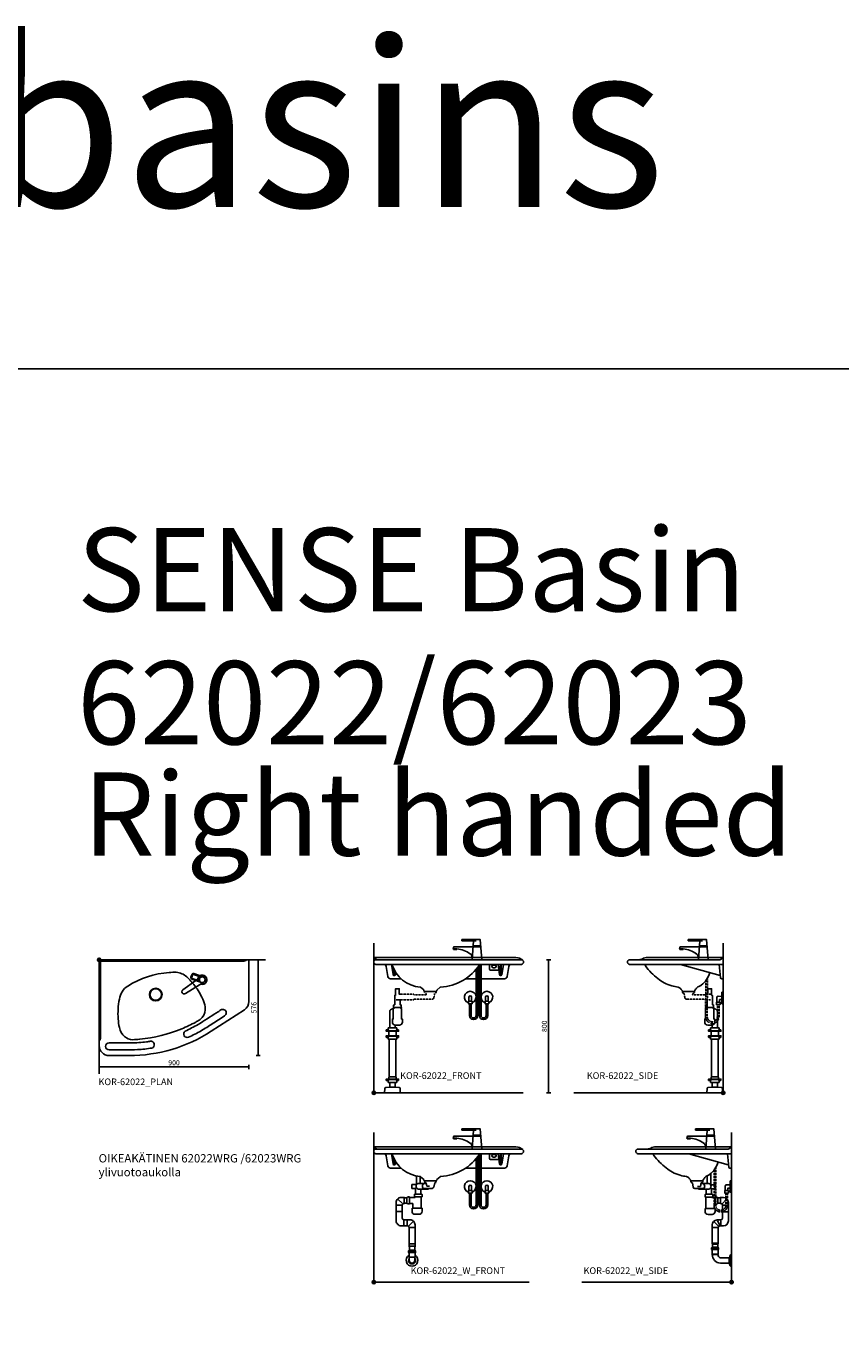
# Model space of a CAD drawing. Units: millimetres. Extents: x 101 to 101628, y -1926 to 70996.
# Drawn here: x 11732 to 16626, y 63060 to 70920 of the extents above; entities that cross this region are included whole.
import ezdxf

# ---------------------------------------------------------------- set-up
doc = ezdxf.new("R2010")
doc.units = ezdxf.units.MM
doc.header["$LTSCALE"] = 3
doc.linetypes.add('DASHED', pattern=[0.75, 0.5, -0.25])
for name, color, linetype in [('KORPINEN-block', 6, 'Continuous'), ('KORPINEN-dimension', 9, 'Continuous'), ('KORPINEN-info', 4, 'Continuous'), ('KORPINEN-pluming', 3, 'Continuous'), ('KORPINEN-water', 5, 'Continuous')]:
    doc.layers.add(name, color=color, linetype=linetype)
doc.styles.get("Standard").update_dxf_attribs({"font": 'arial.ttf'})
doc.dimstyles.new('GAIUS-asennus', dxfattribs={"dimscale": 10, "dimtxt": 3.05, "dimasz": 0.05, "dimexe": 0, "dimexo": 0, "dimgap": 1, "dimtad": 1, "dimdec": 0, "dimzin": 0, "dimdsep": 46, "dimtxsty": 'Standard', "dimblk": 'A8MITTA', "dimcen": 2.5, "dimse1": 1, "dimse2": 1, "dimclre": 256, "dimclrt": 7, "dimadec": 0, "dimazin": 0, "dimtp": 6, "dimtm": 6, "dimtfac": 1, "dimtdec": 0, "dimtmove": 2, "dimatfit": 1, "dimldrblk": 'A8MITTA', "dimfxl": 1, "dimtolj": 1, "dimtzin": 0, "dimarcsym": 0})

# ---------------------------------------------------------------- blocks, each defined once
blk = doc.blocks.new('KOR-base-point')
at = {"layer": 'KORPINEN-info', "color": 7}
for radius in [10, 9, 8, 3]:
    blk.add_circle((0, 0), radius, dxfattribs=at)
blk = doc.blocks.new('A8MITTA')
for p, q in [((-30, 0), (0, 0)), ((0, 25), (0, -25))]:
    blk.add_line(p, q)
blk = doc.blocks.new('*D1912')
at = {"layer": 'DEFPOINTS', "color": 0, "lineweight": 9, "transparency": 16777216}
for p in [(13070.1, 65058.3), (12170.1, 64792.4), (12170.1, 64663.9)]:
    blk.add_point(p, dxfattribs=at)
at = {"layer": 'KORPINEN-dimension', "color": 0, "lineweight": -2, "transparency": 16777216}
blk.add_line((13069.6, 64663.9), (12170.6, 64663.9), dxfattribs=at)
at = {"layer": 'KORPINEN-dimension', "color": 0, "lineweight": -2, "transparency": 16777216, "xscale": 0.5, "yscale": 0.5, "zscale": 0.5, "rotation": 180}
blk.add_blockref('A8MITTA', (12170.1, 64663.9), dxfattribs=at)
at = {"layer": 'KORPINEN-dimension', "color": 0, "lineweight": -2, "transparency": 16777216, "xscale": 0.5, "yscale": 0.5, "zscale": 0.5}
blk.add_blockref('A8MITTA', (13070.1, 64663.9), dxfattribs=at)
at = {"layer": 'KORPINEN-dimension', "color": 7, "transparency": 16777216, "insert": (12620.1, 64689.4), "char_height": 30.5, "attachment_point": 5}
blk.add_mtext('\\A1;900', dxfattribs=at)
blk = doc.blocks.new('*D1913')
at = {"layer": 'DEFPOINTS', "color": 0, "lineweight": 9, "transparency": 16777216}
for p in [(13067.1, 65308.4), (13125.9, 65308.4), (12230.1, 64732.4)]:
    blk.add_point(p, dxfattribs=at)
at = {"layer": 'KORPINEN-dimension', "color": 0, "lineweight": -2, "transparency": 16777216}
blk.add_line((13125.9, 64732.9), (13125.9, 65307.9), dxfattribs=at)
at = {"layer": 'KORPINEN-dimension', "color": 0, "lineweight": -2, "transparency": 16777216, "xscale": 0.5, "yscale": 0.5, "zscale": 0.5}
for p, rotation in [((13125.9, 65308.4), 90), ((13125.9, 64732.4), 270)]:
    blk.add_blockref('A8MITTA', p, dxfattribs=dict(at, rotation=rotation))
at = {"layer": 'KORPINEN-dimension', "color": 7, "transparency": 16777216, "insert": (13100.3, 65020.4), "char_height": 30.5, "attachment_point": 5, "rotation": 90}
blk.add_mtext('\\A1;576', dxfattribs=at)
blk = doc.blocks.new('*D1914')
at = {"layer": 'DEFPOINTS', "color": 0, "lineweight": 9, "transparency": 16777216}
for p in [(14707.1, 65308.6), (14718.1, 64508.4), (14870.8, 64508.4)]:
    blk.add_point(p, dxfattribs=at)
at = {"layer": 'KORPINEN-dimension', "color": 0, "lineweight": -2, "transparency": 16777216}
blk.add_line((14870.8, 65308.1), (14870.8, 64508.9), dxfattribs=at)
at = {"layer": 'KORPINEN-dimension', "color": 0, "lineweight": -2, "transparency": 16777216, "xscale": 0.5, "yscale": 0.5, "zscale": 0.5}
for p, rotation in [((14870.8, 65308.6), 90), ((14870.8, 64508.4), 270)]:
    blk.add_blockref('A8MITTA', p, dxfattribs=dict(at, rotation=rotation))
at = {"layer": 'KORPINEN-dimension', "color": 7, "transparency": 16777216, "insert": (14845.2, 64908.5), "char_height": 30.5, "attachment_point": 5, "rotation": 90}
blk.add_mtext('\\A1;800', dxfattribs=at)
blk = doc.blocks.new('KOR-tap_PLAN')
at = {"layer": 'KORPINEN-water'}
blk.add_line((6.7, 17.3), (28.4, 16.7), dxfattribs=at)
for points in [[(-13.9, 10.6), (22.3, 58.4, -0.414214), (36.3, 60.3), (48.3, 51.2, -0.414214), (50.2, 37.2), (13.9, -10.6, -1)], [(33.3, 56.3), (45.3, 47.3, -0.414214), (46.2, 40.2), (23.8, 10.7, -0.414214), (16.8, 9.7), (4.8, 18.8, -0.414214), (3.9, 25.8), (26.3, 55.4, -0.414214)]]:
    blk.add_lwpolyline(points, format="xyb", close=True, dxfattribs=at)
blk.add_lwpolyline([(34.5, 16.6), (130, 14, -1), (130, -14), (0, -17.5)], format="xyb", dxfattribs=at)
for start, end in [(91.49655, 322.87663), (37.12337, 79.32913)]:
    blk.add_arc((0, 0), 28, start, end, dxfattribs=at)
blk = doc.blocks.new('KOR-62022_PLAN')
at = {"layer": 'KORPINEN-block'}
for p, q in [((7, 0), (897, 0)), ((0, -516), (0, -7)), ((8.4, -466.3), (8.5, -16.4)), ((862.4, -8.4), (16.4, -8.4)), ((900, -3), (900, -250.1)), ((872.7, -300.4), (673.6, -429.7)), ((60, -500), (190.7, -499.9)), ((90.8, -542), (60, -542)), ((60, -576), (180, -576))]:
    blk.add_line(p, q, dxfattribs=at)
for centre, radius in [((619.9, -120), 17.5), ((340, -209.5), 38.1), ((340, -209.5), 34.5)]:
    blk.add_circle(centre, radius, dxfattribs=at)
for centre, radius, start, end in [((7, -7), 7, 90, 179.99789), ((863.6, 27.1), 35.5, 268.04167, 310.31131), ((897, -3), 3, 0.00082, 90), ((16.3, -16.2), 7.77, 90, 181.55266), ((455.7, -601), 525.5, 93.80342, 122.70245), ((452, -502.2), 426.7, 88.47147, 94.18675), ((456.1, -179.4), 104, 47.73971, 85.99468), ((257.5, -392), 394.9, 36.57956, 47.1559), ((189, -441.8), 479.7, 25.39391, 36.47805), ((230, -251.2), 109.2, 122.19221, 172.41133), ((555.2, -323), 441.9, 168.75467, 184.23225), ((556.7, -296.1), 81, 320.446, 8.90204), ((495.5, -300.8), 142.4, 6.98727, 27.04975), ((-3884.3, 6773.3), 8447.4, 302.90971, 303.11832), ((742.9, -319.1), 21, 301.11303, 125.11862), ((838.7, -249.4), 61.3, 303.6811, 359.33247), ((456.2, -335.4), 342.3, 183.3781, 192.21587), ((140.3, 442.7), 928.5, 292.54333, 298.30338), ((54.3, 565.9), 1097.2, 294.91441, 299.47556), ((468, -155.1), 246.9, 297.12273, 302.65874), ((-1502.5, 3025.5), 4007, 301.5489, 303.43377), ((553.6, -288.7), 88.3, 302.64444, 318.03732), ((-38.3, 694.8), 1296.9, 300.10029, 303.61016), ((-393.4, 1347.3), 2038, 301.77039, 304.2559), ((-27, -464.3), 35.5, 319.48483, 356.79339), ((227.2, -383.2), 108.4, 193.13199, 226.82326), ((202, -405.6), 74.9, 229.17311, 269.15668), ((179.7, 331), 907, 270.01954, 302.99372), ((148.5, 440.6), 923.5, 275.90752, 292.12387), ((528.8, -446.2), 21, 125.86726, 293.95678), ((203, 281.2), 818.1, 294.11695, 300.00561), ((60, -516), 60, 180, 269.99996), ((60.1, -521), 21, 90.24544, 269.75456), ((120.8, 2886.4), 3428.5, 269.49864, 271.83386), ((180.8, 314.5), 814.4, 270.6956, 277.36034), ((198.9, -75.8), 404.7, 270.27826, 276.3292), ((199.6, 129.7), 670.8, 272.63772, 280.13169), ((225.2, 26.9), 523.6, 276.57005, 279.02104), ((310.6, -510.9), 21, 289.60106, 98.92139)]:
    blk.add_arc(centre, radius, start, end, dxfattribs=at)
at = {"layer": 'KORPINEN-water', "color": 4, "xscale": -1, "rotation": 33.4992521574436}
blk.add_blockref('KOR-tap_PLAN', (619.9, -120.1), dxfattribs=at)
at = {"layer": 'KORPINEN-block'}
for p in [(7, 0), (862.4, -8.4)]:
    blk.add_text('Korpinen/Gaius', height=0.0075, dxfattribs=at).set_placement(p)
blk = doc.blocks.new('KOR-X300_FAS')
at = {"layer": 'KORPINEN-pluming'}
for p, q in [((-26, 0), (26, 0)), ((-26, -10.5), (-26, 0)), ((26, 0), (26, -10.5)), ((26, -20), (-26, -20)), ((26, -47), (-26, -47)), ((-26, -56.5), (-26, -67)), ((-26, -67), (26, -67)), ((-22, -20), (-22, -47)), ((22, -47), (22, -20)), ((26, -67), (26, -56.5)), ((26, -307), (-26, -307)), ((-26, -316.5), (-26, -327)), ((-26, -327), (26, -327)), ((26, -327), (26, -316.5))]:
    blk.add_line(p, q, dxfattribs=at)
for points in [[(-29, -20), (-37, -20), (-37, -11.5), (-36, -10.5), (-26, -10.5), (-24.5, -11.5), (-24.5, -16.5, -0.414214), (-25.5, -17.5)], [(-29, -47), (-37, -47), (-37, -55.5), (-36, -56.5), (-26, -56.5), (-24.5, -55.5), (-24.5, -50.5, 0.414214), (-25.5, -49.5)], [(29, -20), (37, -20), (37, -11.5), (36, -10.5), (26, -10.5), (24.5, -11.5), (24.5, -16.5, 0.414214), (25.5, -17.5)], [(29, -47), (37, -47), (37, -55.5), (36, -56.5), (26, -56.5), (24.5, -55.5), (24.5, -50.5, -0.414214), (25.5, -49.5)], [(-29, -307), (-37, -307), (-37, -315.5), (-36, -316.5), (-26, -316.5), (-24.5, -315.5), (-24.5, -310.5, 0.414214), (-25.5, -309.5)], [(29, -307), (37, -307), (37, -315.5), (36, -316.5), (26, -316.5), (24.5, -315.5), (24.5, -310.5, -0.414214), (25.5, -309.5)]]:
    blk.add_lwpolyline(points, format="xyb", dxfattribs=at)
for points in [[(-29, -20), (29, -20), (29, -18.5, 0.414214), (28, -17.5), (-28, -17.5, 0.414214), (-29, -18.5)], [(-29, -47), (29, -47), (29, -48.5, -0.414214), (28, -49.5), (-28, -49.5, -0.414214), (-29, -48.5)], [(-29, -307), (29, -307), (29, -308.5, -0.414214), (28, -309.5), (-28, -309.5, -0.414214), (-29, -308.5)]]:
    blk.add_lwpolyline(points, format="xyb", close=True, dxfattribs=at)
for points in [[(20, -67), (20, -294), (-20, -294), (-20, -67)], [(22, -307), (22, -296), (20, -294), (-20, -294), (-22, -296), (-22, -307)]]:
    blk.add_lwpolyline(points, dxfattribs=at)
blk = doc.blocks.new('KOR-WW1_FR')
at = {"layer": 'KORPINEN-water'}
blk.add_line((-11, -25), (11, -25), dxfattribs=at)
blk.add_lwpolyline([(8, -25), (8, 0, 1), (-8, 0), (-8, -25)], format="xyb", dxfattribs=at)
blk.add_lwpolyline([(-11, -25), (-11, -40), (11, -40), (11, -25)], dxfattribs=at)
blk.add_arc((0, 0), 35, 288.3177, 251.6823, dxfattribs=at)
blk = doc.blocks.new('KOR-tap_FASADE')
at = {"layer": 'KORPINEN-water'}
for p, q in [((22.8, 82.8), (-22.8, 82.8)), ((90, 114.3), (5, 114.3)), ((20, 121.3), (90, 121.3)), ((90, 121.3), (90, 114.3)), ((-28.7, 0), (28.7, 0)), ((22.8, 77.8), (-22.8, 77.8)), ((22.8, 77.8), (136.1, 77.8)), ((130, 65), (120, 65)), ((120, 65), (120, 60.9)), ((120, 60.9), (120, 65)), ((120, 60.9), (140, 60.9)), ((130, 65), (142, 65)), ((140, 60.9), (140, 65)), ((141, 73.7), (142, 65))]:
    blk.add_line(p, q, dxfattribs=at)
for points in [[(20, 121.3), (-20, 121.3), (-28.7, 0)], [(28.7, 0), (20.5, 114.3)]]:
    blk.add_lwpolyline(points, dxfattribs=at)
for centre, radius, start, end in [((120.2, 4.3), 91.7, 170.36882, 182.65836), ((58.3, 11.5), 29.6, 124.17731, 164.18668), ((138.7, -105.8), 171.8, 96.25352, 124.46358), ((136.1, 72.8), 5, 10.62709, 90)]:
    blk.add_arc(centre, radius, start, end, dxfattribs=at)
blk = doc.blocks.new('KOR-62022_FRONT')
at = {"layer": 'KORPINEN-block'}
for p, q in [((0, 810.2), (0, 787.3)), ((854.5, 813.2), (3, 813.2)), ((887, 800.2), (13, 800.2)), ((887, 772.2), (13, 772.2)), ((74.3, 759.8), (85.1, 698.6)), ((106.7, 772.2), (115.7, 710.9)), ((132.1, 723.5), (130.1, 710)), ((695, 743.5), (695, 772.2)), ((702, 736.5), (751.9, 736.5)), ((728, 768.2), (718, 768.2)), ((728, 752.2), (718, 752.2)), ((746.7, 772.2), (755.7, 710.9)), ((779.3, 772.2), (770.1, 710)), ((811.7, 759.8), (801, 698.6)), ((99.9, 686.2), (163.6, 686.2)), ((125.3, 705.9), (120.7, 705.9)), ((281, 634.3), (300.3, 618.1)), ((379.2, 617.9), (398.7, 634.2)), ((786.2, 686.2), (552.7, 686.2)), ((765.3, 705.9), (760.7, 705.9)), ((301.4, 616), (301.6, 612.8)), ((375.2, 610), (304.5, 610)), ((378.3, 616), (378.2, 612.8))]:
    blk.add_line(p, q, dxfattribs=at)
for centre, radius, start, end in [((3, 810.2), 3, 90, 180), ((14, 786.2), 14, 94.03697, 265.96303), ((5.2, 809.8), 3.4, 5.1775, 94.97688), ((20.4, 812.2), 12, 190.11556, 269.87723), ((855.1, 756.2), 57, 45.62065, 90.57238), ((886, 786.2), 14, 274.24117, 85.75883), ((59.5, 757.2), 15, 9.9979, 90), ((297.4, 832), 197.9, 197.59567, 264.76707), ((121.3, 711.4), 5.54, 185.25252, 264.43014), ((1202.7, 740.1), 1082.6, 179.75826, 181.80992), ((-892.8, 738.6), 1018.7, 358.15871, 359.73599), ((124.5, 711.6), 5.76, 277.54409, 344.07147), ((385.9, 931.5), 296.9, 272.80275, 327.55), ((702, 743.5), 7, 180, 270), ((718, 760.2), 8, 90, 270), ((728, 760.2), 8, 270, 90), ((761.2, 711.4), 5.54, 185.25252, 264.43014), ((1842.7, 740.1), 1082.6, 178.30115, 181.80992), ((-252.8, 738.6), 1018.7, 358.15871, 1.88282), ((764.5, 711.6), 5.76, 277.54409, 344.07147), ((826.7, 757), 15.2, 90.50479, 169.49599), ((100.1, 701.4), 15.2, 190.71715, 269.28364), ((279, 631.9), 3.08, 51.16839, 84.10054), ((400.7, 631.9), 3.06, 96.25983, 131.73762), ((786, 701.4), 15.2, 270.55537, 349.44384), ((298.2, 615.7), 3.18, 4.86898, 48.62821), ((304.6, 613), 3.02, 183.92618, 269.57125), ((375.1, 613), 3.03, 270.53488, 355.96769), ((381.3, 615.8), 2.92, 135.2197, 177.0775)]:
    blk.add_arc(centre, radius, start, end, dxfattribs=at)
at = {"layer": 'KORPINEN-pluming'}
blk.add_line((160.1, 512), (124.1, 512), dxfattribs=at)
for points in [[(169.4, 593), (153.1, 593), (153.1, 626), (131.1, 626), (131.1, 587, 0.052101), (129.6, 586), (126.1, 586), (126.1, 529), (122.1, 529, 0.414214), (119.1, 526), (119.1, 515), (118.1, 515), (118.1, 512), (124.1, 512), (124.1, 509), (122.1, 509, 0.414214), (117.1, 504), (117.1, 443), (112.1, 443), (112.1, 425, 0.414214), (130.1, 407), (154.1, 407, 0.414214), (172.1, 425), (172.1, 443), (167.1, 443), (167.1, 504, 0.414214), (162.1, 509), (160.1, 509), (160.1, 512), (166.1, 512), (166.1, 515), (165.1, 515), (165.1, 526, 0.414214), (162.1, 529), (158.1, 529), (158.1, 559), (135.4, 559)], [(96.1, 390), (96.1, 488.5, -0.414214), (112.1, 504.5), (117.2, 504.5)]]:
    blk.add_lwpolyline(points, format="xyb", dxfattribs=at)
at = {"layer": 'KORPINEN-pluming', "linetype": 'DASHED'}
blk.add_lwpolyline([(135.4, 559), (240.4, 559), (240.4, 563), (351.1, 563, 0.3601), (360.9, 571.1), (365.9, 597), (373.9, 599), (373.9, 604), (375.9, 604), (375.9, 609, 0.414214), (374.9, 610), (304.9, 610, 0.414214), (303.9, 609), (303.9, 604), (305.9, 604), (305.9, 599), (313.9, 597), (314.9, 589), (240.4, 589), (240.4, 593), (169.4, 593)], format="xyb", dxfattribs=at)
at = {"layer": 'KORPINEN-pluming'}
for points in [[(128.1, 407.5), (128.1, 390)], [(96.1, 34), (96.1, 63)], [(128.1, 63), (128.1, 34)]]:
    blk.add_lwpolyline(points, dxfattribs=at)
blk.add_lwpolyline([(132.1, 34), (128.1, 34), (96.1, 34), (92.1, 34), (71.5, 32.4, 0.38292), (66, 26.6), (65.1, 0), (159.1, 0), (158.3, 26.6, 0.38292), (152.8, 32.4)], format="xyb", close=True, dxfattribs=at)
at = {"layer": 'KORPINEN-water'}
blk.add_line((568.9, 550.2), (590.9, 550.2), dxfattribs=at)
for points in [[(624.9, 755.4), (624.9, 465.2, -1), (574.9, 465.2), (574.9, 535.2)], [(614.9, 742.6), (614.9, 465.2, -1), (584.9, 465.2), (584.9, 535.2)], [(634.9, 769.9), (634.9, 465.2, 1), (684.9, 465.2), (684.9, 535.2)], [(644.9, 772.2), (644.9, 465.2, 1), (674.9, 465.2), (674.9, 535.2)], [(587.9, 550.2), (587.9, 575.2, 1), (571.9, 575.2), (571.9, 550.2)]]:
    blk.add_lwpolyline(points, format="xyb", dxfattribs=at)
blk.add_lwpolyline([(568.9, 550.2), (568.9, 535.2), (590.9, 535.2), (590.9, 550.2)], dxfattribs=at)
blk.add_arc((579.9, 575.2), 35, 288.3177, 251.6823, dxfattribs=at)
at = {"layer": 'KORPINEN-pluming', "xscale": -1}
blk.add_blockref('KOR-X300_FAS', (112.1, 390), dxfattribs=at)
at = {"layer": 'KORPINEN-water', "xscale": -1}
blk.add_blockref('KOR-tap_FASADE', (619.9, 800.2), dxfattribs=at)
at = {"layer": 'KORPINEN-water'}
blk.add_blockref('KOR-WW1_FR', (679.9, 575.2), dxfattribs=at)
at = {"layer": 'KORPINEN-block'}
for p in [(99.9, 686.2), (304.5, 610)]:
    blk.add_text('Korpinen/Gaius', height=0.0075, dxfattribs=at).set_placement(p)
blk = doc.blocks.new('KOR-WW1_SI')
at = {"layer": 'KORPINEN-water'}
for points in [[(8, 35), (0, 35), (0, -35), (8, -35)], [(41, -25), (19, -25), (19, -40), (41, -40)]]:
    blk.add_lwpolyline(points, close=True, dxfattribs=at)
blk.add_lwpolyline([(8, -10), (22, -10), (22, -25), (38, -25), (38, 3, 0.414214), (31, 10), (8, 10)], format="xyb", dxfattribs=at)
blk = doc.blocks.new('KOR-62022_SIDE')
at = {"layer": 'KORPINEN-block'}
for p, q in [((-563, 800.2), (-20.4, 800.2)), ((-3, 813.2), (-456.6, 813.2)), ((0, 689.2), (0, 810.2)), ((-563, 772.2), (0, 772.2)), ((-258, 772.2), (-19.8, 705.9)), ((-16.5, 690.7), (-25, 772.2)), ((-3, 686.2), (-11.5, 686.2)), ((-247.9, 616), (-247.7, 612.8)), ((-174.1, 610), (-244.7, 610)), ((-170.9, 616.2), (-171.1, 612.8))]:
    blk.add_line(p, q, dxfattribs=at)
for centre, radius, start, end in [((-562, 786.2), 14, 94.08764, 265.91377), ((-506.9, 843.4), 43.3, 274.90276, 299.91521), ((-456.7, 753.8), 59.4, 89.8563, 118.78124), ((-20.5, 812.4), 12.2, 270.80022, 350.64352), ((-5.5, 810.2), 3.02, 90, 175.51853), ((-3, 810.2), 3, 0, 90), ((-479.6, 760.6), 11.6, 36.52678, 88.83098), ((-788.2, 556.4), 381.6, 32.67939, 33.57954), ((-161.3, 988.1), 380, 216.42954, 232.37887), ((-256.4, 776.2), 182.9, 328.65413, 343.09385), ((-228.6, 890), 261.2, 230.93247, 240.95231), ((-239.8, 880.5), 247.5, 242.14629, 253.78615), ((-246.8, 854.3), 220.4, 253.63149, 263.80078), ((-273.5, 618.6), 16.8, 51.5686, 80.02297), ((-320.7, 558.6), 93.2, 39.62338, 51.75947), ((-85.2, 558.5), 103.6, 133.83795, 144.87713), ((-138.1, 613.6), 27.2, 109.68565, 133.81934), ((-179.7, 716), 83.4, 292.92204, 304.73183), ((-197.1, 741.2), 114, 304.67584, 328.15058), ((-20.8, 703), 3, 6.02633, 71.14447), ((-11.4, 691.3), 5.08, 186.79305, 269.20764), ((-3, 689.2), 3.03, 270.64102, 359.35898), ((-251, 615.7), 3.06, 4.04984, 47.78459), ((-244.8, 613), 2.98, 183.17696, 270.32057), ((-174.2, 613.1), 3.06, 271.09188, 355.4073), ((-167.8, 615.7), 3.11, 130.44706, 171.91819)]:
    blk.add_arc(centre, radius, start, end, dxfattribs=at)
at = {"layer": 'KORPINEN-pluming'}
blk.add_line((-99.3, 512), (-63.3, 512), dxfattribs=at)
at = {"layer": 'KORPINEN-pluming', "linetype": 'DASHED'}
blk.add_lwpolyline([(-76.9, 559), (-109.9, 559), (-109.9, 563), (-220.7, 563, -0.3601), (-230.5, 571.1), (-235.4, 597), (-243.4, 599), (-243.4, 604), (-245.4, 604), (-245.4, 609, -0.414214), (-244.4, 610), (-174.4, 610, -0.414214), (-173.4, 609), (-173.4, 604), (-175.4, 604), (-175.4, 599), (-183.4, 597), (-184.4, 589), (-109.9, 589), (-109.9, 593), (-76.9, 593)], format="xyb", dxfattribs=at)
at = {"layer": 'KORPINEN-pluming'}
for points in [[(-108.6, 593), (-92.3, 593), (-92.3, 626), (-70.3, 626), (-70.3, 587, -0.052101), (-68.8, 586), (-65.3, 586), (-65.3, 529), (-61.3, 529, -0.414214), (-58.3, 526), (-58.3, 515), (-57.3, 515), (-57.3, 512), (-63.3, 512), (-63.3, 509), (-61.3, 509, -0.414214), (-56.3, 504), (-56.3, 443), (-51.3, 443), (-51.3, 425, -0.414214), (-69.3, 407), (-93.3, 407, -0.414214), (-111.3, 425), (-111.3, 443), (-106.3, 443), (-106.3, 504, -0.414214), (-101.3, 509), (-99.3, 509), (-99.3, 512), (-105.3, 512), (-105.3, 515), (-104.3, 515), (-104.3, 526, -0.414214), (-101.3, 529), (-97.3, 529), (-97.3, 559), (-91.1, 559)], [(-35.3, 390), (-35.3, 488.5, 0.414214), (-51.3, 504.5), (-56.4, 504.5)]]:
    blk.add_lwpolyline(points, format="xyb", dxfattribs=at)
for points in [[(-67.3, 407.5), (-67.3, 390)], [(-67.3, 63), (-67.3, 34)], [(-35.3, 34), (-35.3, 63)]]:
    blk.add_lwpolyline(points, dxfattribs=at)
blk.add_lwpolyline([(-71.3, 34), (-67.3, 34), (-35.3, 34), (-31.3, 34), (-10.7, 32.4, -0.38292), (-5.2, 26.6), (-4.3, 0), (-98.3, 0), (-97.5, 26.6, -0.38292), (-92, 32.4)], format="xyb", close=True, dxfattribs=at)
at = {"layer": 'KORPINEN-water', "linetype": 'DASHED'}
for points in [[(-105.6, 668.5), (-106.2, 457.5)], [(-95.6, 684.6), (-96.2, 457.5)], [(-35.6, 530.1), (-35.8, 457.3)], [(-25.6, 530), (-25.8, 457.3)]]:
    blk.add_lwpolyline(points, dxfattribs=at)
for radius in [40.2, 30.2]:
    blk.add_arc((-66, 457.4), radius, 179.85317, 359.85317, dxfattribs=at)
at = {"layer": 'KORPINEN-pluming'}
blk.add_blockref('KOR-X300_FAS', (-51.3, 390), dxfattribs=at)
at = {"layer": 'KORPINEN-water', "xscale": -1}
blk.add_blockref('KOR-tap_FASADE', (-120.4, 800.2), dxfattribs=at)
at = {"layer": 'KORPINEN-water', "xscale": -1, "rotation": 359.8531687597796}
blk.add_blockref('KOR-WW1_SI', (-0.5, 570), dxfattribs=at)
at = {"layer": 'KORPINEN-block'}
for p in [(-563, 772.2), (-244.4, 610)]:
    blk.add_text('Korpinen/Gaius', height=0.0075, dxfattribs=at).set_placement(p)
blk = doc.blocks.new('KOR-62022_W_SIDE')
at = {"layer": 'KORPINEN-block'}
for p, q in [((-563, 800), (-20.4, 800)), ((-3, 813), (-456.6, 813)), ((0, 689), (0, 810)), ((-563, 772), (0, 772)), ((-258, 772), (-19.8, 705.7)), ((-16.5, 690.5), (-25, 772)), ((-3, 686), (-11.5, 686)), ((-247.9, 615.8), (-247.7, 612.6)), ((-174.1, 609.8), (-244.7, 609.8)), ((-170.9, 616), (-171.1, 612.6))]:
    blk.add_line(p, q, dxfattribs=at)
for centre, radius, start, end in [((-562, 786), 14, 94.08764, 265.91377), ((-506.9, 843.2), 43.3, 274.90276, 299.91521), ((-456.7, 753.6), 59.4, 89.8563, 118.78124), ((-20.5, 812.2), 12.2, 270.80022, 350.64352), ((-5.5, 810), 3.02, 90, 175.51853), ((-3, 810), 3, 0, 90), ((-479.6, 760.4), 11.6, 36.52678, 88.83098), ((-788.2, 556.2), 381.6, 32.67939, 33.57954), ((-161.3, 987.9), 380, 216.42954, 232.37887), ((-256.4, 776), 182.9, 328.65413, 343.09385), ((-228.6, 889.8), 261.2, 230.93247, 240.95231), ((-239.8, 880.3), 247.5, 242.14629, 253.78615), ((-246.8, 854.1), 220.4, 253.63149, 263.80078), ((-273.5, 618.4), 16.8, 51.5686, 80.02297), ((-320.7, 558.4), 93.2, 39.62338, 51.75947), ((-85.2, 558.3), 103.6, 133.83795, 144.87713), ((-138.1, 613.4), 27.2, 109.68565, 133.81934), ((-179.7, 715.8), 83.4, 292.92204, 304.73183), ((-197.1, 741), 114, 304.67584, 328.15058), ((-20.8, 702.8), 3, 6.02633, 71.14447), ((-11.4, 691.1), 5.08, 186.79305, 269.20764), ((-3, 689), 3.03, 270.64102, 359.35898), ((-251, 615.5), 3.06, 4.04984, 47.78459), ((-244.8, 612.8), 2.98, 183.17696, 270.32057), ((-174.2, 612.9), 3.06, 271.09188, 355.4073), ((-167.8, 615.5), 3.11, 130.44706, 171.91819)]:
    blk.add_arc(centre, radius, start, end, dxfattribs=at)
at = {"layer": 'KORPINEN-pluming'}
for p, q in [((-147.4, 592.8), (-147.4, 638.9)), ((-125.4, 652.3), (-125.4, 585.8)), ((-245.4, 603.8), (-245.4, 608.8)), ((-243.4, 603.8), (-245.4, 603.8)), ((-244.4, 609.8), (-174.4, 609.8)), ((-243.4, 598.8), (-243.4, 603.8)), ((-235.4, 596.8), (-243.4, 598.8)), ((-230.5, 570.9), (-235.4, 596.8)), ((-191.7, 562.8), (-220.7, 562.8)), ((-187.4, 575.8), (-204.9, 575.8)), ((-179.4, 558.8), (-194.4, 558.8)), ((-191.7, 562.8), (-170.4, 562.8)), ((-183.4, 596.8), (-187.4, 575.8)), ((-187.4, 575.8), (-183.4, 596.8)), ((-183.4, 596.8), (-184.2, 592.8)), ((-184.2, 592.8), (-147.4, 592.8)), ((-175.4, 598.8), (-183.4, 596.8)), ((-152.4, 558.8), (-179.4, 558.8)), ((-173.4, 603.8), (-175.4, 603.8)), ((-175.4, 603.8), (-175.4, 598.8)), ((-173.4, 608.8), (-173.4, 603.8)), ((-136.4, 558.8), (-152.4, 558.8)), ((-152.4, 528.8), (-152.4, 558.8)), ((-136.4, 592.8), (-147.4, 592.8)), ((-125.4, 585.8), (-98.4, 585.8)), ((-98.4, 561.8), (-120.4, 561.8)), ((-120.4, 561.8), (-120.4, 528.8)), ((-98.4, 585.8), (-98.4, 561.8)), ((-159.4, 511.8), (-159.4, 525.8)), ((-154.4, 511.8), (-159.4, 511.8)), ((-156.4, 528.8), (-152.4, 528.8)), ((-154.4, 511.8), (-118.4, 511.8)), ((-154.4, 511.8), (-154.4, 442.8)), ((-152.4, 528.8), (-120.4, 528.8)), ((-120.4, 528.8), (-116.4, 528.8)), ((-113.4, 511.8), (-118.4, 511.8)), ((-118.4, 508.8), (-118.4, 511.8)), ((-99.4, 508.8), (-118.4, 508.8)), ((-113.4, 525.8), (-113.4, 511.8)), ((-104.4, 442.8), (-104.4, 472.8)), ((-104.4, 472.8), (-99.4, 472.8)), ((-89.4, 511.8), (-99.4, 511.8)), ((-99.4, 511.8), (-99.4, 508.8)), ((-99.4, 508.8), (-99.4, 472.8)), ((-99.4, 472.8), (-99.4, 469.8)), ((-86.4, 508.8), (-89.4, 511.8)), ((-89.4, 469.8), (-86.4, 472.8)), ((-83.4, 508.8), (-86.4, 508.8)), ((-86.4, 472.8), (-83.4, 472.8)), ((-83.4, 506.8), (-83.4, 508.8)), ((-83.4, 506.8), (-83.4, 474.8)), ((-83.4, 506.8), (-83.4, 474.8)), ((-73.4, 506.8), (-83.4, 506.8)), ((-83.4, 472.8), (-83.4, 474.8)), ((-83.4, 474.8), (-73.4, 474.8)), ((-67.4, 508.8), (-73.4, 506.8)), ((-73.4, 474.8), (-67.4, 472.8)), ((-67.4, 472.8), (-67.4, 508.8)), ((-49.4, 508.8), (-67.4, 508.8)), ((-67.4, 472.8), (-65.4, 472.8)), ((-55.1, 473.6), (-32, 496.7)), ((-19.4, 367.8), (-19.4, 478.8)), ((-154.4, 442.8), (-159.4, 442.8)), ((-159.4, 442.8), (-159.4, 424.8)), ((-104.4, 442.8), (-154.4, 442.8)), ((-141.4, 406.8), (-117.4, 406.8)), ((-99.4, 442.8), (-104.4, 442.8)), ((-99.4, 469.8), (-89.4, 469.8)), ((-99.4, 424.8), (-99.4, 442.8)), ((-55.4, 462.8), (-55.4, 383.8)), ((-50.4, 462.8), (-24.4, 462.8)), ((-50.4, 422.8), (-24.4, 422.8)), ((-117.4, 343.8), (-117.4, 234.8)), ((-86.8, 327.8), (-112.4, 327.8)), ((-81.8, 338.6), (-104.9, 361.7)), ((-65.4, 373.8), (-87.4, 373.8)), ((-85.4, 368.8), (-70.4, 342.8)), ((-81.4, 234.8), (-81.4, 327.8)), ((-71.4, 337.8), (-49.4, 337.8)), ((-65.4, 368.8), (-65.4, 342.8)), ((-120.4, 207.3), (-117.4, 209.3)), ((-120.4, 197.3), (-120.4, 207.3)), ((-78.4, 207.3), (-120.4, 207.3)), ((-117.4, 195.3), (-120.4, 197.3)), ((-120.4, 197.3), (-78.4, 197.3)), ((-115.4, 228.8), (-117.4, 234.8)), ((-117.4, 234.8), (-81.4, 234.8)), ((-117.4, 209.3), (-117.4, 211.3)), ((-117.4, 211.3), (-81.4, 211.3)), ((-117.4, 168.3), (-117.4, 195.3)), ((-115.9, 166.8), (-117.4, 168.3)), ((-117.4, 168.3), (-81.4, 168.3)), ((-82.9, 166.8), (-115.9, 166.8)), ((-115.4, 211.3), (-115.4, 228.8)), ((-115.4, 228.8), (-83.4, 228.8)), ((-81.4, 234.8), (-83.4, 228.8)), ((-83.4, 228.8), (-83.4, 211.3)), ((-81.4, 168.3), (-82.9, 166.8)), ((-81.4, 211.3), (-81.4, 209.3)), ((-81.4, 209.3), (-78.4, 207.3)), ((-78.4, 197.3), (-81.4, 195.3)), ((-81.4, 195.3), (-81.4, 168.3)), ((-78.4, 207.3), (-78.4, 197.3)), ((-10, 159.8), (-5, 164.8)), ((-10, 159.8), (-10, 99.8)), ((-5, 164.8), (0, 164.8)), ((0, 164.8), (0, 94.8)), ((-67.3, 146.3), (-15, 146.3)), ((-67.3, 113.3), (-15, 113.3)), ((-15, 150.8), (-15, 108.8)), ((-15, 150.8), (-10, 150.8)), ((-15, 108.8), (-10, 108.8)), ((-5, 94.8), (-10, 99.8)), ((-5, 94.8), (0, 94.8))]:
    blk.add_line(p, q, dxfattribs=at)
for centre, radius, start, end in [((-220.7, 572.8), 10, 190.7843, 270), ((-189.8, 575.8), 17.6, 227.56058, 254.81071), ((-179, 575.8), 17.6, 285.18929, 74.81071), ((-141.1, 575.8), 17.6, 285.18929, 74.81071), ((-156.4, 525.8), 3, 90, 180), ((-116.4, 525.8), 3, 0, 90), ((-65.4, 462.8), 10, 0, 90), ((-49.4, 478.8), 30, 0, 90), ((-141.4, 424.8), 18, 180, 270), ((-117.4, 424.8), 18, 270, 0), ((-87.4, 343.8), 30, 90, 180), ((-71.4, 327.8), 10, 90, 180), ((-65.4, 383.8), 10, 270, 0), ((-49.4, 367.8), 30, 270, 0), ((-62.2, 166.8), 53.7, 180, 264.57392), ((-61.7, 166.8), 21.2, 180, 254.74908)]:
    blk.add_arc(centre, radius, start, end, dxfattribs=at)
at = {"layer": 'KORPINEN-water', "linetype": 'DASHED'}
for points in [[(-105.4, 673.3), (-105.4, 462.3)], [(-95.4, 689.3), (-95.4, 462.3)], [(-35, 535), (-35, 462.3)], [(-25, 535), (-25, 462.3)]]:
    blk.add_lwpolyline(points, dxfattribs=at)
at = {"layer": 'KORPINEN-water'}
blk.add_arc((-154.4, 575), 35, 124.62747, 127.85992, dxfattribs=at)
at = {"layer": 'KORPINEN-water', "linetype": 'DASHED'}
for radius in [40.2, 30.2]:
    blk.add_arc((-65.2, 462.3), radius, 180, 0, dxfattribs=at)
at = {"layer": 'KORPINEN-water', "xscale": -1}
for name, p in [('KOR-tap_FASADE', (-126.4, 800)), ('KOR-WW1_SI', (0, 575))]:
    blk.add_blockref(name, p, dxfattribs=at)
at = {"layer": 'KORPINEN-block'}
for p in [(-11.5, 686), (-244.7, 609.8)]:
    blk.add_text('Korpinen/Gaius', height=0.0075, dxfattribs=at).set_placement(p)
blk = doc.blocks.new('KOR-6223_FAS-FR')
at = {"layer": 'KORPINEN-pluming'}
for p, q in [((-21, 57.5), (21, 57.5)), ((21, 47.5), (-21, 47.5)), ((18, 18.5), (-18, 18.5))]:
    blk.add_line(p, q, dxfattribs=at)
blk.add_lwpolyline([(-18, 18.5), (-16.5, 17), (-16.5, 0, 1), (16.5, 0), (16.5, 17), (18, 18.5), (18, 45.5), (21, 47.5), (21, 57.5), (18, 59.5), (18, 61.5), (-18, 61.5), (-18, 59.5), (-21, 57.5), (-21, 47.5), (-18, 45.5)], format="xyb", close=True, dxfattribs=at)
for radius, start, end in [(35, 120.94972, 59.05028), (21, 141.78679, 38.21321)]:
    blk.add_arc((0, 0), radius, start, end, dxfattribs=at)
blk = doc.blocks.new('KOR-62022_W_FRONT')
at = {"layer": 'KORPINEN-block'}
for p, q in [((0, 810), (0, 787.1)), ((854.5, 813), (3, 813)), ((887, 800), (13, 800)), ((887, 772), (13, 772)), ((74.3, 759.6), (85.1, 698.4)), ((106.7, 772), (115.7, 710.7)), ((132.1, 723.3), (130.1, 709.8)), ((695, 743.3), (695, 772)), ((702, 736.3), (751.9, 736.3)), ((728, 768), (718, 768)), ((728, 752), (718, 752)), ((746.7, 772), (755.7, 710.7)), ((779.3, 772), (770.1, 709.8)), ((811.7, 759.6), (801, 698.4)), ((99.9, 686), (163.6, 686)), ((125.3, 705.7), (120.7, 705.7)), ((281, 634.1), (300.3, 617.9)), ((379.2, 617.7), (398.7, 634)), ((786.2, 686), (552.7, 686)), ((765.3, 705.7), (760.7, 705.7)), ((301.4, 615.8), (301.6, 612.6)), ((375.2, 609.8), (304.5, 609.8)), ((378.3, 615.8), (378.2, 612.6))]:
    blk.add_line(p, q, dxfattribs=at)
for centre, radius, start, end in [((3, 810), 3, 90, 180), ((14, 786), 14, 94.03697, 265.96303), ((5.2, 809.6), 3.4, 5.1775, 94.97688), ((20.4, 812), 12, 190.11556, 269.87723), ((855.1, 756), 57, 45.62065, 90.57238), ((886, 786), 14, 274.24117, 85.75883), ((59.5, 757), 15, 9.9979, 90), ((297.4, 831.8), 197.9, 197.59567, 264.76707), ((121.3, 711.2), 5.54, 185.25252, 264.43014), ((1202.7, 739.9), 1082.6, 179.75826, 181.80992), ((-892.8, 738.4), 1018.7, 358.15871, 359.73599), ((124.5, 711.4), 5.76, 277.54409, 344.07147), ((385.9, 931.3), 296.9, 272.80275, 327.55), ((702, 743.3), 7, 180, 270), ((718, 760), 8, 90, 270), ((728, 760), 8, 270, 90), ((761.2, 711.2), 5.54, 185.25252, 264.43014), ((1842.7, 739.9), 1082.6, 178.30115, 181.80992), ((-252.8, 738.4), 1018.7, 358.15871, 1.88282), ((764.5, 711.4), 5.76, 277.54409, 344.07147), ((826.7, 756.8), 15.2, 90.50479, 169.49599), ((100.1, 701.2), 15.2, 190.71715, 269.28364), ((279, 631.7), 3.08, 51.16839, 84.10054), ((400.7, 631.7), 3.06, 96.25983, 131.73762), ((786, 701.2), 15.2, 270.55537, 349.44384), ((298.2, 615.5), 3.18, 4.86898, 48.62821), ((304.6, 612.8), 3.02, 183.92618, 269.57125), ((375.1, 612.8), 3.03, 270.53488, 355.96769), ((381.3, 615.6), 2.92, 135.2197, 177.0775)]:
    blk.add_arc(centre, radius, start, end, dxfattribs=at)
at = {"layer": 'KORPINEN-pluming'}
for p, q in [((255.9, 638.4), (255.9, 586.8)), ((277.9, 593.8), (277.9, 634.9)), ((255.9, 586.8), (228.9, 586.8)), ((228.9, 586.8), (228.9, 562.8)), ((228.9, 562.8), (250.9, 562.8)), ((250.9, 562.8), (250.9, 529.8)), ((266.9, 593.8), (277.9, 593.8)), ((266.9, 559.8), (282.9, 559.8)), ((314.6, 593.8), (277.9, 593.8)), ((282.9, 529.8), (282.9, 559.8)), ((282.9, 559.8), (309.8, 559.8)), ((322.1, 563.8), (300.8, 563.8)), ((303.9, 609.8), (303.9, 604.8)), ((303.9, 604.8), (305.9, 604.8)), ((305.9, 604.8), (305.9, 599.8)), ((305.9, 599.8), (313.9, 597.8)), ((309.8, 559.8), (324.8, 559.8)), ((313.9, 597.8), (317.9, 576.8)), ((317.9, 576.8), (313.9, 597.8)), ((313.9, 597.8), (314.6, 593.8)), ((317.9, 576.8), (335.4, 576.8)), ((322.1, 563.8), (351.1, 563.8)), ((360.9, 571.9), (365.9, 597.8)), ((365.9, 597.8), (373.9, 599.8)), ((373.9, 599.8), (373.9, 604.8)), ((373.9, 604.8), (375.9, 604.8)), ((375.9, 604.8), (375.9, 609.8)), ((170.5, 474.6), (147.4, 497.7)), ((182.9, 473.8), (182.9, 509.8)), ((198.9, 507.8), (198.9, 509.8)), ((198.9, 509.8), (201.9, 509.8)), ((198.9, 507.8), (198.9, 475.8)), ((198.9, 507.8), (198.9, 475.8)), ((198.9, 473.8), (198.9, 475.8)), ((201.9, 473.8), (198.9, 473.8)), ((201.9, 509.8), (204.9, 512.8)), ((204.9, 470.8), (201.9, 473.8)), ((204.9, 512.8), (214.9, 512.8)), ((214.9, 512.8), (214.9, 509.8)), ((214.9, 509.8), (248.9, 509.8)), ((214.9, 509.8), (214.9, 473.8)), ((234.9, 473.8), (214.9, 473.8)), ((214.9, 473.8), (214.9, 470.8)), ((234.9, 443.8), (234.9, 473.8)), ((243.9, 526.8), (243.9, 512.8)), ((243.9, 512.8), (248.9, 512.8)), ((250.9, 529.8), (246.9, 529.8)), ((284.9, 512.8), (248.9, 512.8)), ((248.9, 509.8), (248.9, 512.8)), ((282.9, 529.8), (250.9, 529.8)), ((286.9, 529.8), (282.9, 529.8)), ((284.9, 512.8), (284.9, 443.8)), ((284.9, 512.8), (289.9, 512.8)), ((289.9, 512.8), (289.9, 526.8)), ((165.9, 463.8), (139.9, 463.8)), ((165.9, 423.8), (139.9, 423.8)), ((214.9, 470.8), (204.9, 470.8)), ((229.9, 425.8), (229.9, 443.8)), ((229.9, 443.8), (234.9, 443.8)), ((234.9, 443.8), (284.9, 443.8)), ((271.9, 407.8), (247.9, 407.8)), ((284.9, 443.8), (289.9, 443.8)), ((289.9, 443.8), (289.9, 425.8)), ((180.9, 369.8), (180.9, 343.8)), ((200.9, 369.8), (200.9, 343.8)), ((212.2, 339.6), (235.3, 362.7)), ((216.9, 328.8), (242.9, 328.8)), ((211.9, 215.8), (213.9, 209.8)), ((213.9, 209.8), (213.9, 192.3)), ((242.9, 230.8), (216.9, 230.8)), ((245.9, 209.8), (247.9, 215.8)), ((245.9, 192.3), (245.9, 209.8))]:
    blk.add_line(p, q, dxfattribs=at)
blk.add_lwpolyline([(198.9, 475.8), (188.9, 475.8), (182.9, 473.8), (180.9, 473.8, 0.414214), (170.9, 463.8), (170.9, 384.8, 0.414214), (180.9, 374.8), (217.9, 374.8, -0.414214), (247.9, 344.8), (247.9, 215.8), (211.9, 215.8), (211.9, 328.8, 0.414214), (201.9, 338.8), (164.9, 338.8, -0.414214), (134.9, 368.8), (134.9, 479.8, -0.414214), (164.9, 509.8), (182.9, 509.8), (188.9, 507.8), (198.9, 507.8)], format="xyb", dxfattribs=at)
for centre, radius, start, end in [((271.5, 576.8), 17.6, 105.18929, 254.81071), ((309.4, 576.8), 17.6, 105.18929, 254.81071), ((320.2, 576.8), 17.6, 285.18929, 312.43942), ((351.1, 573.8), 10, 270, 349.2157), ((246.9, 526.8), 3, 90, 180), ((286.9, 526.8), 3, 0, 90), ((247.9, 425.8), 18, 180, 270), ((271.9, 425.8), 18, 270, 0)]:
    blk.add_arc(centre, radius, start, end, dxfattribs=at)
at = {"layer": 'KORPINEN-water'}
blk.add_line((568.9, 550), (590.9, 550), dxfattribs=at)
for points in [[(624.9, 755.2), (624.9, 465, -1), (574.9, 465), (574.9, 535)], [(614.9, 742.4), (614.9, 465, -1), (584.9, 465), (584.9, 535)], [(634.9, 769.7), (634.9, 465, 1), (684.9, 465), (684.9, 535)], [(644.9, 772), (644.9, 465, 1), (674.9, 465), (674.9, 535)], [(587.9, 550), (587.9, 575, 1), (571.9, 575), (571.9, 550)]]:
    blk.add_lwpolyline(points, format="xyb", dxfattribs=at)
blk.add_lwpolyline([(568.9, 550), (568.9, 535), (590.9, 535), (590.9, 550)], dxfattribs=at)
for centre, start, end in [((284.8, 576), 52.14008, 55.37253), ((579.9, 575), 288.3177, 251.6823)]:
    blk.add_arc(centre, 35, start, end, dxfattribs=at)
at = {"layer": 'KORPINEN-pluming'}
blk.add_blockref('KOR-6223_FAS-FR', (229.9, 130.8), dxfattribs=at)
at = {"layer": 'KORPINEN-water', "xscale": -1}
blk.add_blockref('KOR-tap_FASADE', (619.9, 800), dxfattribs=at)
at = {"layer": 'KORPINEN-water'}
blk.add_blockref('KOR-WW1_FR', (679.9, 575), dxfattribs=at)
at = {"layer": 'KORPINEN-block'}
for p in [(99.9, 686), (304.5, 609.8)]:
    blk.add_text('Korpinen/Gaius', height=0.0075, dxfattribs=at).set_placement(p)

msp = doc.modelspace()

# ---------------------------------------------------------------- linework, layer by layer
at = {"layer": 'KORPINEN-info'}
for p, q in [((13820.1, 65408.4), (13820.1, 64508.4)), ((15920.1, 65408.4), (15920.1, 64508.4)), ((12170.1, 65308.4), (12170.1, 64622.1)), ((12170.1, 65308.4), (13170.1, 65308.4)), ((14718.1, 64508.4), (13820.1, 64508.4)), ((15022.1, 64508.4), (15920.1, 64508.4)), ((13820.1, 64270.4), (13820.1, 63370.4)), ((15970.1, 64270.4), (15970.1, 63370.4)), ((14754.6, 63370.4), (13820.1, 63370.4)), ((15970.1, 63370.4), (15070.1, 63370.4))]:
    msp.add_line(p, q, dxfattribs=at)
msp.add_lwpolyline([(5742, 68859.9), (60173.4, 68859.9), (60173.4, 49925.6), (5742, 49925.6)], close=True, dxfattribs=at)

# ---------------------------------------------------------------- block references
at = {"layer": 'KORPINEN-block'}
for name, p in [('KOR-62022_FRONT', (13820.1, 64508.4)), ('KOR-62022_SIDE', (15920.1, 64508.4)), ('KOR-62022_PLAN', (12170.1, 65308.4)), ('KOR-62022_W_FRONT', (13820.1, 63370.4)), ('KOR-62022_W_SIDE', (15970.1, 63370.4))]:
    msp.add_blockref(name, p, dxfattribs=at)
at = {"layer": 'KORPINEN-info'}
for p in [(12170.1, 65308.4), (15920.1, 64508.4)]:
    msp.add_blockref('KOR-base-point', p, dxfattribs=at)
at = {"layer": 'KORPINEN-info', "xscale": -1}
for p in [(13820.1, 64508.4), (13820.1, 63370.4), (15970.1, 63370.4)]:
    msp.add_blockref('KOR-base-point', p, dxfattribs=at)

# ---------------------------------------------------------------- texts
at = {"layer": 'KORPINEN-dimension', "color": 4}
for s, p in [('OIKEAKÄTINEN 62022WRG /62023WRG', (12167.1, 64089.9)), ('ylivuotoaukolla', (12167.1, 64006.8))]:
    msp.add_text(s, height=50, dxfattribs=at).set_placement(p)
at = {"layer": 'KORPINEN-info'}
for s, height, p in [('SENSE basins', 1000, (6947.7, 69833.8)), ('SENSE Basin', 500, (12037.6, 67402.9)), ('62022/62023', 500, (12037.6, 66602.9)), ('Right handed', 500, (12071.5, 65934.3)), ('KOR-62022_FRONT', 40, (13978.5, 64591.9)), ('KOR-62022_SIDE', 40, (15100, 64591.9)), ('KOR-62022_PLAN', 40, (12166.3, 64554.6)), ('KOR-62022_W_FRONT', 40, (14041.5, 63419.6)), ('KOR-62022_W_SIDE', 40, (15080.6, 63419.6))]:
    msp.add_text(s, height=height, dxfattribs=at).set_placement(p)

# ---------------------------------------------------------------- dimensions: what is measured, and where the dimension line sits
at = {"layer": 'KORPINEN-dimension'}
for base, p1, p2, picture, middle in [((13125.9, 65308.4), (12230.1, 64732.4), (13067.1, 65308.4), '*D1913', (13100.3, 65020.4)), ((14870.8, 64508.4), (14707.1, 65308.6), (14718.1, 64508.4), '*D1914', (14845.2, 64908.5))]:
    dim = msp.add_linear_dim(base=base, p1=p1, p2=p2, angle=90, dimstyle='GAIUS-asennus', override={"dimscale": 10, "dimcen": 610.020491}, dxfattribs=at)
    dim.commit()
    dim.dimension.update_dxf_attribs({"geometry": picture, "text_midpoint": middle})
dim = msp.add_linear_dim(base=(12170.1, 64663.9), p1=(13070.1, 65058.3), p2=(12170.1, 64792.4), dimstyle='GAIUS-asennus', override={"dimscale": 10, "dimcen": 610.020491}, dxfattribs=at)
dim.commit()
dim.dimension.update_dxf_attribs({"geometry": '*D1912', "text_midpoint": (12620.1, 64689.4)})

doc.saveas('drawing.dxf')
